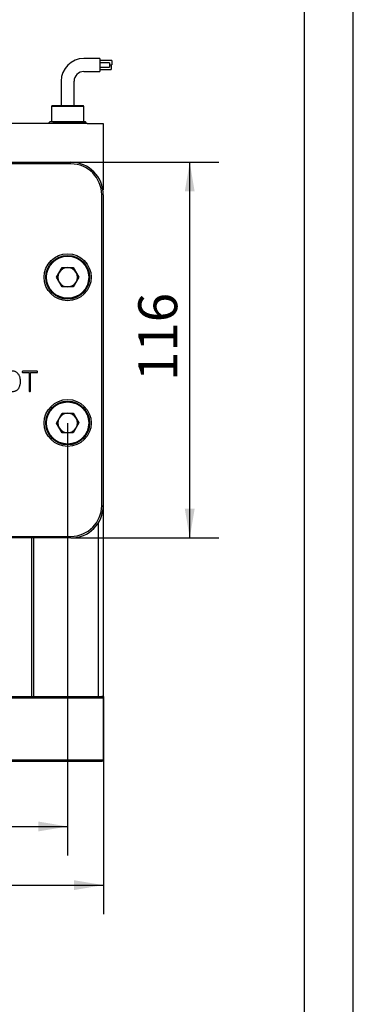
# Model space of a CAD drawing. Extents: x 0 to 692, y -1 to 746.
# Drawn here: x 386 to 420, y 145 to 246 of the extents above; entities that cross this region are included whole.
import ezdxf

# ---------------------------------------------------------------- set-up
doc = ezdxf.new("R2010")
doc.units = 0
doc.linetypes.add('SLD-实线', pattern=[0])
doc.layers.get('0').update_dxf_attribs({"linetype": 'CONTINUOUS'})
doc.layers.add('图框', color=179, linetype='SLD-实线')
doc.styles.add('SLDTEXTSTYLE1', font='锐字云字库细圆体GBK.TTF')
doc.dimstyles.new('SLDDIMSTYLE1', dxfattribs={"dimtxt": 4, "dimasz": 3, "dimexe": 0, "dimexo": 0.0625, "dimgap": 1, "dimtad": 2, "dimlfac": 3, "dimrnd": 1e-09, "dimzin": 12, "dimtxsty": 'SLDTEXTSTYLE1', "dimsah": 1, "dimcen": 0.09, "dimazin": 3, "dimtfac": 1, "dimtofl": 0, "dimtmove": 0, "dimatfit": 3, "dimtolj": 1, "dimtzin": 12})

# ---------------------------------------------------------------- blocks, each defined once
blk = doc.blocks.new('_D_22')
at = {"layer": '图框'}
for p, q in [((337.99, 204.8), (337.99, 160.27)), ((390.65, 204.8), (390.65, 160.27)), ((337.99, 163.27), (390.65, 163.27))]:
    blk.add_line(p, q, dxfattribs=at)
for points in [[(337.99, 163.27), (340.99, 162.77), (340.99, 163.78)], [(390.65, 163.27), (387.65, 163.78), (387.65, 162.77)]]:
    blk.add_solid(points, dxfattribs=at)
at = {"layer": '图框', "insert": (360.8, 168.57), "char_height": 4, "attachment_point": 1, "style": 'SLDTEXTSTYLE1'}
blk.add_mtext('158', dxfattribs=at)
blk = doc.blocks.new('_D_23')
at = {"layer": '图框'}
for p, q in [((334.32, 176.64), (334.32, 154.24)), ((394.32, 176.64), (394.32, 154.24)), ((334.32, 157.24), (394.32, 157.24))]:
    blk.add_line(p, q, dxfattribs=at)
for points in [[(334.32, 157.24), (337.32, 156.73), (337.32, 157.74)], [(394.32, 157.24), (391.32, 157.74), (391.32, 156.73)]]:
    blk.add_solid(points, dxfattribs=at)
at = {"layer": '图框', "insert": (360.84, 162.53), "char_height": 4, "attachment_point": 1, "style": 'SLDTEXTSTYLE1'}
blk.add_mtext('180', dxfattribs=at)
blk = doc.blocks.new('_D_24')
at = {"layer": '图框'}
for p, q in [((390.99, 231.64), (406.2, 231.64)), ((403.2, 192.97), (403.2, 231.64)), ((390.99, 192.97), (406.2, 192.97))]:
    blk.add_line(p, q, dxfattribs=at)
for points in [[(403.2, 231.64), (402.69, 228.64), (403.7, 228.64)], [(403.2, 192.97), (403.7, 195.97), (402.69, 195.97)]]:
    blk.add_solid(points, dxfattribs=at)
at = {"layer": '图框', "insert": (397.91, 209.11), "char_height": 4, "attachment_point": 1, "rotation": 90, "style": 'SLDTEXTSTYLE1'}
blk.add_mtext('116', dxfattribs=at)

msp = doc.modelspace()

# ---------------------------------------------------------------- linework, layer by layer
at = {"color": 7, "linetype": 'SLD-实线'}
for p, q in [((393.94673, 242.31508), (392.31859, 242.31508)), ((393.94673, 242.31508), (393.94673, 240.98175)), ((395.19673, 242.09602), (393.94673, 242.09602)), ((394.94673, 241.86508), (393.94673, 241.86508)), ((393.94673, 241.43175), (394.94673, 241.43175)), ((393.94673, 241.20081), (395.1134, 241.20081)), ((394.94673, 241.86508), (394.94673, 241.43175)), ((394.94673, 241.66269), (395.19673, 241.66269)), ((395.1134, 241.63414), (394.94673, 241.63414)), ((395.1134, 241.63414), (395.1134, 241.20081)), ((395.19673, 242.09602), (395.19673, 241.66269)), ((392.31859, 240.98175), (393.94673, 240.98175)), ((389.98525, 239.98175), (389.98525, 237.46974)), ((391.31859, 237.46974), (391.31859, 239.98175)), ((389.06859, 237.46974), (388.98525, 237.3864)), ((388.98525, 237.3864), (388.98525, 235.80307)), ((392.31859, 237.3864), (388.98525, 237.3864)), ((389.06859, 237.46974), (392.23525, 237.46974)), ((392.31859, 237.3864), (392.23525, 237.46974)), ((392.31859, 235.80307), (392.31859, 237.3864)), ((392.65192, 235.6364), (380.98525, 235.6364)), ((388.81859, 235.80307), (388.65192, 235.6364)), ((392.48525, 235.80307), (388.81859, 235.80307)), ((392.50966, 235.6364), (392.43758, 235.67807)), ((392.54557, 235.74276), (392.48525, 235.80307)), ((392.65192, 235.6364), (394.31859, 235.6364)), ((394.31859, 235.6364), (394.31859, 228.80307)), ((337.65192, 231.6364), (390.98525, 231.6364)), ((390.98525, 231.46974), (337.65192, 231.46974)), ((394.15192, 196.30307), (394.15192, 228.30307)), ((394.31859, 228.80307), (394.28087, 228.80307)), ((394.31859, 228.30307), (394.31859, 196.30307)), ((389.49722, 219.8016), (390.0733, 220.80233)), ((390.0733, 220.80233), (391.228, 220.8038)), ((391.228, 220.8038), (391.80662, 219.80454)), ((390.07584, 218.80234), (389.49722, 219.8016)), ((391.80662, 219.80454), (391.23054, 218.80381)), ((391.23054, 218.80381), (390.07584, 218.80234)), ((387.48473, 210.13393), (386.08514, 210.13393)), ((386.08514, 209.98777), (386.6977, 209.98777)), ((386.6977, 209.98777), (386.6977, 208.13803)), ((386.84386, 208.13803), (386.84386, 209.98777)), ((386.84386, 209.98777), (387.48473, 209.98777)), ((389.49722, 204.8016), (390.0733, 205.80233)), ((390.0733, 205.80233), (391.228, 205.8038)), ((391.228, 205.8038), (391.80662, 204.80454)), ((390.07584, 203.80234), (389.49722, 204.8016)), ((391.80662, 204.80454), (391.23054, 203.80381)), ((391.23054, 203.80381), (390.07584, 203.80234)), ((394.31859, 196.30307), (394.31859, 176.6364)), ((393.81859, 176.6364), (393.81859, 194.54713)), ((337.65192, 193.1364), (390.98525, 193.1364)), ((390.98525, 192.96974), (337.65192, 192.96974)), ((386.98525, 176.6364), (386.98525, 192.96974)), ((387.15192, 192.96974), (387.15192, 176.6364)), ((337.65192, 176.6364), (390.98525, 176.6364)), ((390.98525, 176.46974), (337.65192, 176.46974)), ((390.98525, 176.6364), (394.15192, 176.6364)), ((394.31859, 176.46974), (390.98525, 176.46974)), ((394.31859, 176.46974), (394.15192, 176.6364)), ((394.31859, 176.6364), (394.15192, 176.6364)), ((394.31859, 176.46974), (394.31859, 170.1364)), ((337.65192, 170.1364), (390.98525, 170.1364)), ((390.98525, 169.96974), (337.65192, 169.96974)), ((390.98525, 170.1364), (394.31859, 170.1364)), ((394.15192, 169.96974), (390.98525, 169.96974)), ((394.31859, 170.1364), (394.15192, 169.96974))]:
    msp.add_line(p, q, dxfattribs=at)
for centre, radius in [((390.65192, 219.80307), 2.41667), ((390.65192, 219.80307), 2.25), ((390.65192, 219.80307), 2.16667), ((390.65192, 204.80307), 2.41667), ((390.65192, 204.80307), 2.25), ((390.65192, 204.80307), 2.16667)]:
    msp.add_circle(centre, radius, dxfattribs=at)
for centre, radius, start, end in [((392.31859, 239.98175), 2.33333, 90, 180), ((392.31859, 239.98175), 1, 90, 180), ((401.64377, -177.1138), 412.95462, 91.2626062, 91.8028639), ((390.98525, 228.30307), 3.33333, 0, 90), ((390.98525, 228.30307), 3.16667, 0, 90), ((390.65192, 219.80307), 1, 150.072884, 210.072884), ((390.65192, 219.80307), 1, 90.072884, 150.072884), ((390.65192, 219.80307), 1, 30.072884, 90.072884), ((390.65192, 219.80307), 1, 330.072884, 30.072884), ((390.65192, 219.80307), 1, 210.072884, 270.072884), ((390.65192, 219.80307), 1, 270.072884, 330.072884), ((390.65192, 204.80307), 1, 90.072884, 150.072884), ((390.65192, 204.80307), 1, 30.072884, 90.072884), ((390.65192, 204.80307), 1, 150.072884, 210.072884), ((390.65192, 204.80307), 1, 330.072884, 30.072884), ((390.65192, 204.80307), 1, 210.072884, 270.072884), ((390.65192, 204.80307), 1, 270.072884, 330.072884), ((390.98525, 196.30307), 3.16667, 270, 0), ((390.98525, 196.30307), 3.33333, 270, 0)]:
    msp.add_arc(centre, radius, start, end, dxfattribs=at)
for points, knots in [([(392.43105, 235.67554), (392.42877, 235.67426), (392.42316, 235.67112), (392.39008, 235.66589), (392.33503, 235.65994), (392.25853, 235.65394), (392.16355, 235.648), (392.04981, 235.64221), (391.96526, 235.63844), (391.9154, 235.6365), (391.9128, 235.6364)], [0, 0, 0, 0, 0.101257667, 0.249440609, 0.398927889, 0.54882509, 0.698222998, 0.846230407, 0.992005316, 1, 1, 1, 1]), ([(392.43323, 235.67556), (392.46935, 235.69644), (392.50651, 235.71792), (392.54367, 235.73939), (392.5447, 235.73999)], [0, 0, 0, 0, 0.972165835, 1, 1, 1, 1]), ([(385.80531, 209.08247), (385.80374, 209.12383), (385.8006, 209.20655), (385.78781, 209.33017), (385.76518, 209.45236), (385.73245, 209.57231), (385.68627, 209.68785), (385.62527, 209.79648), (385.54885, 209.89063), (385.46203, 209.96978), (385.36948, 210.03646), (385.26797, 210.08888), (385.15973, 210.12499), (385.04761, 210.14692), (384.97169, 210.14936), (384.93374, 210.15059)], [0, 0, 0, 0, 0.080020587, 0.160038956, 0.240055635, 0.320068013, 0.400067226, 0.480066257, 0.560034765, 0.633368125, 0.706694982, 0.780011937, 0.853332899, 0.926667073, 1, 1, 1, 1]), ([(386.08514, 210.13393), (386.0735, 210.13236), (386.05023, 210.12921), (386.01683, 210.1178), (385.99269, 210.09917), (385.98263, 210.07761), (385.98033, 210.05999), (385.98228, 210.04231), (385.9896, 210.02598), (386.00176, 210.01288), (386.02199, 210.00075), (386.05009, 209.99127), (386.07345, 209.98894), (386.08514, 209.98777)], [0, 0, 0, 0, 0.12525541, 0.250269318, 0.374368258, 0.436945053, 0.499493987, 0.562068702, 0.6246028, 0.687146211, 0.749735747, 0.874768613, 1, 1, 1, 1]), ([(387.48473, 209.98777), (387.49458, 209.98921), (387.51426, 209.99209), (387.54205, 210.00492), (387.56073, 210.02993), (387.56495, 210.06013), (387.56005, 210.09015), (387.54153, 210.11513), (387.51407, 210.12852), (387.49451, 210.13213), (387.48473, 210.13393)], [0, 0, 0, 0, 0.125206013, 0.250228129, 0.374941991, 0.499978956, 0.624953794, 0.749730776, 0.874807588, 1, 1, 1, 1]), ([(384.93374, 208.03975), (384.96964, 208.04073), (385.04146, 208.04269), (385.14804, 208.05998), (385.25202, 208.08879), (385.35099, 208.13216), (385.44248, 208.18951), (385.52556, 208.25847), (385.59802, 208.33858), (385.66365, 208.43575), (385.71732, 208.5504), (385.75858, 208.67961), (385.78495, 208.81255), (385.80083, 208.94714), (385.80382, 209.03736), (385.80531, 209.08247)], [0, 0, 0, 0, 0.070007106, 0.140018547, 0.210015685, 0.280005576, 0.349999634, 0.419989831, 0.489989131, 0.559986734, 0.647966762, 0.735955807, 0.82396612, 0.911982597, 1, 1, 1, 1]), ([(386.6977, 208.13803), (386.69889, 208.12614), (386.70126, 208.10239), (386.71192, 208.06822), (386.72998, 208.04291), (386.75196, 208.03266), (386.7699, 208.03072), (386.78783, 208.03299), (386.80953, 208.04369), (386.82804, 208.06848), (386.83916, 208.10255), (386.84229, 208.12619), (386.84386, 208.13803)], [0, 0, 0, 0, 0.125384702, 0.250573778, 0.374819183, 0.437308186, 0.49995802, 0.562595545, 0.625124938, 0.749427364, 0.874593607, 1, 1, 1, 1])]:
    msp.add_open_spline(points, degree=3, knots=knots, dxfattribs=at)
at = {"layer": '图框', "color": 7}
for p, q in [((420, 0), (420, 297)), ((415, 4.98469), (415, 291.98469))]:
    msp.add_line(p, q, dxfattribs=at)

# ---------------------------------------------------------------- dimensions: what is measured, and where the dimension line sits
at = {"layer": '图框'}
dim = msp.add_linear_dim(base=(403.19673, 231.6364), p1=(390.98525, 192.96974), p2=(390.98525, 231.6364), angle=90, dimstyle='SLDDIMSTYLE1', dxfattribs=at)
dim.commit()
dim.dimension.update_dxf_attribs({"geometry": '_D_24', "text_midpoint": (403.19673, 212.30307), "dimtype": 160})
for base, p1, p2, picture, middle in [((390.65192, 163.27468), (337.98525, 204.80307), (390.65192, 204.80307), '_D_22', (364.31859, 163.27468)), ((394.31859, 157.23561), (334.31859, 176.6364), (394.31859, 176.6364), '_D_23', (364.31859, 157.23561))]:
    dim = msp.add_linear_dim(base=base, p1=p1, p2=p2, dimstyle='SLDDIMSTYLE1', dxfattribs=at)
    dim.commit()
    dim.dimension.update_dxf_attribs({"geometry": picture, "text_midpoint": middle, "dimtype": 160})

doc.saveas('drawing.dxf')
